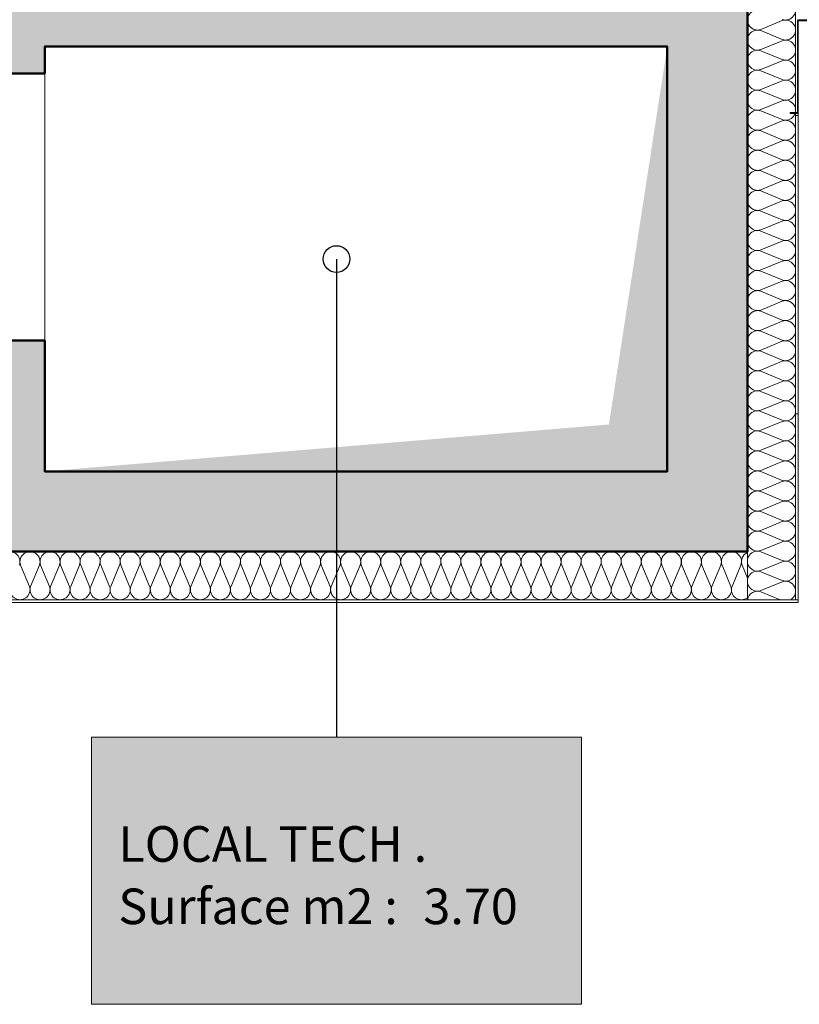
# Model space of a CAD drawing. Extents: x -5531 to 498, y -2287 to 549.
# Drawn here: x -2272 to -1980, y -2287 to -1918 of the extents above; entities that cross this region are included whole.
import ezdxf

# ---------------------------------------------------------------- set-up
doc = ezdxf.new("R2010")
doc.units = 0
doc.header["$MEASUREMENT"] = 0
for name, color, linetype, lineweight in [('A1------H-(hachures)', 254, 'Continuous', 0), ('A1------L-(legendes)', 7, 'Continuous', 0), ('A1E-----H-(hachures_porteurs)', 253, 'Continuous', 0), ('A1E2----E-(elements_porteurs)', 3, 'Continuous', 50), ('A1E44---E-(revetements_exterieurs)', 7, 'Continuous', 5), ('A1E47---E-(ouvertures)', 7, 'Continuous', 5), ('A1E51---E-(menuiseries_exterieures)', 4, 'Continuous', 0), ('A1E63---H-(hachures_isolations)', 253, 'Continuous', 0)]:
    doc.layers.add(name, color=color, linetype=linetype, lineweight=lineweight)
doc.styles.get("Standard").update_dxf_attribs({"font": 'arial.ttf'})
doc.styles.add('UNIGE', font='arial.ttf', dxfattribs={"height": 20})
doc.dimstyles.new('1-100', dxfattribs={"dimtxt": 20, "dimasz": 10, "dimexe": 10, "dimexo": 10, "dimgap": 6, "dimtad": 1, "dimrnd": 0.5, "dimdsep": 46, "dimtxsty": 'UNIGE', "dimblk": 'ARCHTICK', "dimcen": 4, "dimdle": 10, "dimclrd": 256, "dimclre": 256, "dimclrt": 256, "dimazin": 0, "dimtfac": 1, "dimtix": 1, "dimtmove": 1, "dimatfit": 3, "dimfxl": 1, "dimtolj": 1, "dimtzin": 0, "dimarcsym": 0})

# ---------------------------------------------------------------- blocks, each defined once
blk = doc.blocks.new('LEG_UNIGE')
at = {"lineweight": 20}
h = blk.add_hatch(color=254, dxfattribs=at)
h.dxf.hatch_style = 1
h.paths.add_polyline_path([(0, 0), (275, 0), (275, 150), (0, 150)])
blk.add_lwpolyline([(0, 0), (275, 0), (275, 150), (0, 150)], close=True)
at = {"color": 7}
for tag, p, height in [('N°', (15, 115), 24), ('NOM_LOCAL', (15, 80), 20), ('SURFACE', (15, 45), 20), ('SURFACE', (186.24, 45), 20), ('MATIERE', (15, 14.38), 20), ('NB_PERS', (14.79, -26.36), 20)]:
    blk.add_attdef(tag, p, '', height=height, dxfattribs=at)
blk = doc.blocks.new('_ArchTick')
at = {"color": 0, "linetype": 'ByBlock', "const_width": 0.15}
blk.add_lwpolyline([(-0.5, -0.5), (0.5, 0.5)], dxfattribs=at)

msp = doc.modelspace()

# ---------------------------------------------------------------- hatches: boundary and pattern name
at = {"layer": 'A1------H-(hachures)', "linetype": 'Continuous', "lineweight": 0}
msp.add_hatch(color=7, dxfattribs=at).paths.add_polyline_path([(-2029.5, -2087.5), (-2029.5, -1928.5), (-2051.35, -2069.91), (-2262.5, -2087.5)])
at = {"layer": 'A1E-----H-(hachures_porteurs)', "linetype": 'Continuous', "lineweight": 0}
for points in [[(-2262.5, -1938.5), (-2262.5, -1743.5), (-2282.5, -1743.5), (-2282.5, -1938.5)], [(-1999.5, -1918.5), (-1999.5, -1861.5), (-2029.5, -1861.5), (-2029.5, -1918.5)], [(-2262.5, -1928.5), (-2029.5, -1928.5), (-2029.5, -1908.5), (-2262.5, -1908.5)], [(-1999.5, -2117.5), (-1999.5, -1918.5), (-2029.5, -1918.5), (-2029.5, -2087.5)], [(-2262.5, -2087.5), (-2262.5, -2038.5), (-2282.5, -2038.5), (-2282.5, -2087.5)], [(-2560.5, -2117.5), (-1999.5, -2117.5), (-2029.5, -2087.5), (-2530.5, -2087.5)]]:
    msp.add_hatch(color=256, dxfattribs=at).paths.add_polyline_path(points)

# ---------------------------------------------------------------- linework, layer by layer
at = {"layer": 'A1E2----E-(elements_porteurs)'}
for points in [[(-2530.5, -1723.5), (-2029.5, -1723.5), (-2029.5, -1628.5), (-1999.5, -1628.5), (-1999.5, -1743.5), (-2262.5, -1743.5), (-2262.5, -1908.5), (-2029.5, -1908.5), (-2029.5, -1861.5), (-1999.5, -1861.5), (-1999.5, -2117.5), (-2560.5, -2117.5)], [(-2282.5, -2038.5), (-2262.5, -2038.5), (-2262.5, -2087.5), (-2029.5, -2087.5), (-2029.5, -1928.5), (-2262.5, -1928.5), (-2262.5, -1938.5), (-2282.5, -1938.5)]]:
    msp.add_lwpolyline(points, dxfattribs=at)
at = {"layer": 'A1E44---E-(revetements_exterieurs)', "linetype": 'Continuous'}
for p, q in [((-1981.5, -2135.5), (-1981.5, -1935.45)), ((-1980.5, -1935.45), (-1980.5, -2136.5)), ((-1980.5, -2135.5), (-2560.5, -2135.5)), ((-1980.61, -2136.5), (-2560.5, -2136.5))]:
    msp.add_line(p, q, dxfattribs=at)
at = {"layer": 'A1E44---E-(revetements_exterieurs)', "linetype": 'Continuous', "flags": 128}
msp.add_lwpolyline([(-1981.5, -1954.28), (-1980.5, -1954.28), (-1980.5, -2065.89), (-1981.5, -2065.89), (-1981.5, -1954.28)], close=True, dxfattribs=at)
at = {"layer": 'A1E47---E-(ouvertures)', "linetype": 'Continuous'}
msp.add_line((-2262.5, -1938.5), (-2262.5, -2038.5), dxfattribs=at)
at = {"layer": 'A1E51---E-(menuiseries_exterieures)', "linetype": 'Continuous', "flags": 128}
msp.add_lwpolyline([(-1977.2, -1918.5), (-1980.4, -1918.5, 0.414214), (-1980.8, -1918.9), (-1980.8, -1953.1, -0.414214), (-1980.9, -1953.2), (-1983.5, -1953.2), (-1983.5, -1953.5), (-1980.9, -1953.5, 0.414214), (-1980.5, -1953.1), (-1980.5, -1918.9, -0.414214), (-1980.4, -1918.8), (-1977.2, -1918.8), (-1977.2, -1918.5)], format="xyb", close=True, dxfattribs=at)
at = {"layer": 'A1E63---H-(hachures_isolations)', "linetype": 'Continuous', "lineweight": 0}
for p, q in [((-1999.5, -1899.8), (-1999.5, -2135.5)), ((-1981.5, -2135.5), (-1981.5, -1899.8)), ((-1986.51, -1918.77), (-1994.49, -1922.08)), ((-1986.51, -1925.83), (-1994.49, -1922.52)), ((-1986.51, -1926.27), (-1994.49, -1929.58)), ((-1986.51, -1933.33), (-1994.49, -1930.02)), ((-1986.51, -1933.77), (-1994.49, -1937.08)), ((-1986.51, -1940.83), (-1994.49, -1937.52)), ((-1986.51, -1941.27), (-1994.49, -1944.58)), ((-1986.51, -1948.33), (-1994.49, -1945.02)), ((-1986.51, -1948.77), (-1994.49, -1952.08)), ((-1986.51, -1955.83), (-1994.49, -1952.52)), ((-1986.51, -1956.27), (-1994.49, -1959.58)), ((-1986.51, -1963.33), (-1994.49, -1960.02)), ((-1986.51, -1963.77), (-1994.49, -1967.08)), ((-1986.51, -1970.83), (-1994.49, -1967.52)), ((-1986.51, -1971.27), (-1994.49, -1974.58)), ((-1986.51, -1978.33), (-1994.49, -1975.02)), ((-1986.51, -1978.77), (-1994.49, -1982.08)), ((-1986.51, -1985.83), (-1994.49, -1982.52)), ((-1986.51, -1986.27), (-1994.49, -1989.58)), ((-1986.51, -1993.33), (-1994.49, -1990.02)), ((-1986.51, -1993.77), (-1994.49, -1997.08)), ((-1986.51, -2000.83), (-1994.49, -1997.52)), ((-1986.51, -2001.27), (-1994.49, -2004.58)), ((-1986.51, -2008.33), (-1994.49, -2005.02)), ((-1986.51, -2008.77), (-1994.49, -2012.08)), ((-1986.51, -2015.83), (-1994.49, -2012.52)), ((-1986.51, -2016.27), (-1994.49, -2019.58)), ((-1986.51, -2023.33), (-1994.49, -2020.02)), ((-1986.51, -2023.77), (-1994.49, -2027.08)), ((-1986.51, -2030.83), (-1994.49, -2027.52)), ((-1986.51, -2031.27), (-1994.49, -2034.58)), ((-1986.51, -2038.33), (-1994.49, -2035.02)), ((-1986.51, -2038.77), (-1994.49, -2042.08)), ((-1986.51, -2045.83), (-1994.49, -2042.52)), ((-1986.51, -2046.27), (-1994.49, -2049.58)), ((-1986.51, -2053.33), (-1994.49, -2050.02)), ((-1986.51, -2053.77), (-1994.49, -2057.08)), ((-1986.51, -2060.83), (-1994.49, -2057.52)), ((-1986.51, -2061.27), (-1994.49, -2064.58)), ((-1986.51, -2068.33), (-1994.49, -2065.02)), ((-1986.51, -2068.77), (-1994.49, -2072.08)), ((-1986.51, -2075.83), (-1994.49, -2072.52)), ((-1986.51, -2076.27), (-1994.49, -2079.58)), ((-1986.51, -2083.33), (-1994.49, -2080.02)), ((-1986.51, -2083.77), (-1994.49, -2087.08)), ((-1986.51, -2090.83), (-1994.49, -2087.52)), ((-1986.51, -2091.27), (-1994.49, -2094.58)), ((-1986.51, -2098.33), (-1994.49, -2095.02)), ((-1986.51, -2098.77), (-1994.49, -2102.08)), ((-1986.51, -2105.83), (-1994.49, -2102.52)), ((-1986.51, -2106.27), (-1994.49, -2109.58)), ((-1986.51, -2113.33), (-1994.49, -2110.02)), ((-1986.51, -2113.77), (-1994.49, -2117.08)), ((-1999.5, -2117.5), (-2560.5, -2117.5)), ((-1999.5, -2135.5), (-1999.5, -2117.5)), ((-1986.51, -2120.83), (-1994.49, -2117.52)), ((-2271.53, -2122.51), (-2268.22, -2130.49)), ((-2264.47, -2122.51), (-2267.78, -2130.49)), ((-2264.03, -2122.51), (-2260.72, -2130.49)), ((-2256.97, -2122.51), (-2260.28, -2130.49)), ((-2256.53, -2122.51), (-2253.22, -2130.49)), ((-2249.47, -2122.51), (-2252.78, -2130.49)), ((-2249.03, -2122.51), (-2245.72, -2130.49)), ((-2241.97, -2122.51), (-2245.28, -2130.49)), ((-2241.53, -2122.51), (-2238.22, -2130.49)), ((-2234.47, -2122.51), (-2237.78, -2130.49)), ((-2234.03, -2122.51), (-2230.72, -2130.49)), ((-2226.97, -2122.51), (-2230.28, -2130.49)), ((-2226.53, -2122.51), (-2223.22, -2130.49)), ((-2219.47, -2122.51), (-2222.78, -2130.49)), ((-2219.03, -2122.51), (-2215.72, -2130.49)), ((-2211.97, -2122.51), (-2215.28, -2130.49)), ((-2211.53, -2122.51), (-2208.22, -2130.49)), ((-2204.47, -2122.51), (-2207.78, -2130.49)), ((-2204.03, -2122.51), (-2200.72, -2130.49)), ((-2196.97, -2122.51), (-2200.28, -2130.49)), ((-2196.53, -2122.51), (-2193.22, -2130.49)), ((-2189.47, -2122.51), (-2192.78, -2130.49)), ((-2189.03, -2122.51), (-2185.72, -2130.49)), ((-2181.97, -2122.51), (-2185.28, -2130.49)), ((-2181.53, -2122.51), (-2178.22, -2130.49)), ((-2174.47, -2122.51), (-2177.78, -2130.49)), ((-2174.03, -2122.51), (-2170.72, -2130.49)), ((-2166.97, -2122.51), (-2170.28, -2130.49)), ((-2166.53, -2122.51), (-2163.22, -2130.49)), ((-2159.47, -2122.51), (-2162.78, -2130.49)), ((-2159.03, -2122.51), (-2155.72, -2130.49)), ((-2151.97, -2122.51), (-2155.28, -2130.49)), ((-2151.53, -2122.51), (-2148.22, -2130.49)), ((-2144.47, -2122.51), (-2147.78, -2130.49)), ((-2144.03, -2122.51), (-2140.72, -2130.49)), ((-2136.97, -2122.51), (-2140.28, -2130.49)), ((-2136.53, -2122.51), (-2133.22, -2130.49)), ((-2129.47, -2122.51), (-2132.78, -2130.49)), ((-2129.03, -2122.51), (-2125.72, -2130.49)), ((-2121.97, -2122.51), (-2125.28, -2130.49)), ((-2121.53, -2122.51), (-2118.22, -2130.49)), ((-2114.47, -2122.51), (-2117.78, -2130.49)), ((-2114.03, -2122.51), (-2110.72, -2130.49)), ((-2106.97, -2122.51), (-2110.28, -2130.49)), ((-2106.53, -2122.51), (-2103.22, -2130.49)), ((-2099.47, -2122.51), (-2102.78, -2130.49)), ((-2099.03, -2122.51), (-2095.72, -2130.49)), ((-2091.97, -2122.51), (-2095.28, -2130.49)), ((-2091.53, -2122.51), (-2088.22, -2130.49)), ((-2084.47, -2122.51), (-2087.78, -2130.49)), ((-2084.03, -2122.51), (-2080.72, -2130.49)), ((-2076.97, -2122.51), (-2080.28, -2130.49)), ((-2076.53, -2122.51), (-2073.22, -2130.49)), ((-2069.47, -2122.51), (-2072.78, -2130.49)), ((-2069.03, -2122.51), (-2065.72, -2130.49)), ((-2061.97, -2122.51), (-2065.28, -2130.49)), ((-2061.53, -2122.51), (-2058.22, -2130.49)), ((-2054.47, -2122.51), (-2057.78, -2130.49)), ((-2054.03, -2122.51), (-2050.72, -2130.49)), ((-2046.97, -2122.51), (-2050.28, -2130.49)), ((-2046.53, -2122.51), (-2043.22, -2130.49)), ((-2039.47, -2122.51), (-2042.78, -2130.49)), ((-2039.03, -2122.51), (-2035.72, -2130.49)), ((-2031.97, -2122.51), (-2035.28, -2130.49)), ((-2031.53, -2122.51), (-2028.22, -2130.49)), ((-2024.47, -2122.51), (-2027.78, -2130.49)), ((-2024.03, -2122.51), (-2020.72, -2130.49)), ((-2016.97, -2122.51), (-2020.28, -2130.49)), ((-2016.53, -2122.51), (-2013.22, -2130.49)), ((-2009.47, -2122.51), (-2012.78, -2130.49)), ((-2009.03, -2122.51), (-2005.72, -2130.49)), ((-2005.28, -2130.49), (-2001.97, -2122.51)), ((-2001.53, -2122.51), (-1999.5, -2127.4)), ((-1986.51, -2121.27), (-1994.49, -2124.58)), ((-1986.51, -2128.33), (-1994.49, -2125.02)), ((-1986.51, -2128.77), (-1994.49, -2132.08)), ((-1994.49, -2132.52), (-1987.31, -2135.5)), ((-2560.5, -2135.5), (-1999.5, -2135.5)), ((-1999.5, -2135.5), (-1981.5, -2135.5))]:
    msp.add_line(p, q, dxfattribs=at)
for centre, start, end in [((-1985.25, -1914.8), 250.3462, 109.6538), ((-1995.75, -1918.55), 70.3462, 289.6538), ((-1985.25, -1922.3), 250.3462, 109.6538), ((-1995.75, -1926.05), 70.3462, 289.6538), ((-1985.25, -1929.8), 250.3462, 109.6538), ((-1995.75, -1933.55), 70.3462, 289.6538), ((-1985.25, -1937.3), 250.3462, 109.6538), ((-1995.75, -1941.05), 70.3462, 289.6538), ((-1985.25, -1944.8), 250.3462, 109.6538), ((-1995.75, -1948.55), 70.3462, 289.6538), ((-1985.25, -1952.3), 250.3462, 109.6538), ((-1995.75, -1956.05), 70.3462, 289.6538), ((-1985.25, -1959.8), 250.3462, 109.6538), ((-1995.75, -1963.55), 70.3462, 289.6538), ((-1985.25, -1967.3), 250.3462, 109.6538), ((-1995.75, -1971.05), 70.3462, 289.6538), ((-1985.25, -1974.8), 250.3462, 109.6538), ((-1995.75, -1978.55), 70.3462, 289.6538), ((-1985.25, -1982.3), 250.3462, 109.6538), ((-1995.75, -1986.05), 70.3462, 289.6538), ((-1985.25, -1989.8), 250.3462, 109.6538), ((-1995.75, -1993.55), 70.3462, 289.6538), ((-1985.25, -1997.3), 250.3462, 109.6538), ((-1995.75, -2001.05), 70.3462, 289.6538), ((-1985.25, -2004.8), 250.3462, 109.6538), ((-1995.75, -2008.55), 70.3462, 289.6538), ((-1985.25, -2012.3), 250.3462, 109.6538), ((-1995.75, -2016.05), 70.3462, 289.6538), ((-1985.25, -2019.8), 250.3462, 109.6538), ((-1995.75, -2023.55), 70.3462, 289.6538), ((-1985.25, -2027.3), 250.3462, 109.6538), ((-1995.75, -2031.05), 70.3462, 289.6538), ((-1985.25, -2034.8), 250.3462, 109.6538), ((-1995.75, -2038.55), 70.3462, 289.6538), ((-1985.25, -2042.3), 250.3462, 109.6538), ((-1995.75, -2046.05), 70.3462, 289.6538), ((-1985.25, -2049.8), 250.3462, 109.6538), ((-1995.75, -2053.55), 70.3462, 289.6538), ((-1985.25, -2057.3), 250.3462, 109.6538), ((-1995.75, -2061.05), 70.3462, 289.6538), ((-1985.25, -2064.8), 250.3462, 109.6538), ((-1995.75, -2068.55), 70.3462, 289.6538), ((-1985.25, -2072.3), 250.3462, 109.6538), ((-1995.75, -2076.05), 70.3462, 289.6538), ((-1985.25, -2079.8), 250.3462, 109.6538), ((-1995.75, -2083.55), 70.3462, 289.6538), ((-1985.25, -2087.3), 250.3462, 109.6538), ((-1995.75, -2091.05), 70.3462, 289.6538), ((-1985.25, -2094.8), 250.3462, 109.6538), ((-1995.75, -2098.55), 70.3462, 289.6538), ((-1985.25, -2102.3), 250.3462, 109.6538), ((-1995.75, -2106.05), 70.3462, 289.6538), ((-1985.25, -2109.8), 250.3462, 109.6538), ((-1995.75, -2113.55), 70.3462, 289.6538), ((-1985.25, -2117.3), 250.3462, 109.6538), ((-2275.5, -2121.25), 340.3462, 199.6538), ((-2268, -2121.25), 340.3462, 199.6538), ((-2260.5, -2121.25), 340.3462, 199.6538), ((-2253, -2121.25), 340.3462, 199.6538), ((-2245.5, -2121.25), 340.3462, 199.6538), ((-2238, -2121.25), 340.3462, 199.6538), ((-2230.5, -2121.25), 340.3462, 199.6538), ((-2223, -2121.25), 340.3462, 199.6538), ((-2215.5, -2121.25), 340.3462, 199.6538), ((-2208, -2121.25), 340.3462, 199.6538), ((-2200.5, -2121.25), 340.3462, 199.6538), ((-2193, -2121.25), 340.3462, 199.6538), ((-2185.5, -2121.25), 340.3462, 199.6538), ((-2178, -2121.25), 340.3462, 199.6538), ((-2170.5, -2121.25), 340.3462, 199.6538), ((-2163, -2121.25), 340.3462, 199.6538), ((-2155.5, -2121.25), 340.3462, 199.6538), ((-2148, -2121.25), 340.3462, 199.6538), ((-2140.5, -2121.25), 340.3462, 199.6538), ((-2133, -2121.25), 340.3462, 199.6538), ((-2125.5, -2121.25), 340.3462, 199.6538), ((-2118, -2121.25), 340.3462, 199.6538), ((-2110.5, -2121.25), 340.3462, 199.6538), ((-2103, -2121.25), 340.3462, 199.6538), ((-2095.5, -2121.25), 340.3462, 199.6538), ((-2088, -2121.25), 340.3462, 199.6538), ((-2080.5, -2121.25), 340.3462, 199.6538), ((-2073, -2121.25), 340.3462, 199.6538), ((-2065.5, -2121.25), 340.3462, 199.6538), ((-2058, -2121.25), 340.3462, 199.6538), ((-2050.5, -2121.25), 340.3462, 199.6538), ((-2043, -2121.25), 340.3462, 199.6538), ((-2035.5, -2121.25), 340.3462, 199.6538), ((-2028, -2121.25), 340.3462, 199.6538), ((-2020.5, -2121.25), 340.3462, 199.6538), ((-2013, -2121.25), 340.3462, 199.6538), ((-2005.5, -2121.25), 340.3462, 199.6538), ((-1998, -2121.25), 113.5782, 199.6538), ((-1995.75, -2121.05), 70.3462, 289.6538), ((-1985.25, -2124.8), 250.3462, 109.6538), ((-1995.75, -2128.55), 70.3462, 289.6538), ((-1985.25, -2132.3), 301.4523, 109.6538), ((-2271.75, -2131.75), 160.3462, 19.6538), ((-2264.25, -2131.75), 160.3462, 19.6538), ((-2256.75, -2131.75), 160.3462, 19.6538), ((-2249.25, -2131.75), 160.3462, 19.6538), ((-2241.75, -2131.75), 160.3462, 19.6538), ((-2234.25, -2131.75), 160.3462, 19.6538), ((-2226.75, -2131.75), 160.3462, 19.6538), ((-2219.25, -2131.75), 160.3462, 19.6538), ((-2211.75, -2131.75), 160.3462, 19.6538), ((-2204.25, -2131.75), 160.3462, 19.6538), ((-2196.75, -2131.75), 160.3462, 19.6538), ((-2189.25, -2131.75), 160.3462, 19.6538), ((-2181.75, -2131.75), 160.3462, 19.6538), ((-2174.25, -2131.75), 160.3462, 19.6538), ((-2166.75, -2131.75), 160.3462, 19.6538), ((-2159.25, -2131.75), 160.3462, 19.6538), ((-2151.75, -2131.75), 160.3462, 19.6538), ((-2144.25, -2131.75), 160.3462, 19.6538), ((-2136.75, -2131.75), 160.3462, 19.6538), ((-2129.25, -2131.75), 160.3462, 19.6538), ((-2121.75, -2131.75), 160.3462, 19.6538), ((-2114.25, -2131.75), 160.3462, 19.6538), ((-2106.75, -2131.75), 160.3462, 19.6538), ((-2099.25, -2131.75), 160.3462, 19.6538), ((-2091.75, -2131.75), 160.3462, 19.6538), ((-2084.25, -2131.75), 160.3462, 19.6538), ((-2076.75, -2131.75), 160.3462, 19.6538), ((-2069.25, -2131.75), 160.3462, 19.6538), ((-2061.75, -2131.75), 160.3462, 19.6538), ((-2054.25, -2131.75), 160.3462, 19.6538), ((-2046.75, -2131.75), 160.3462, 19.6538), ((-2039.25, -2131.75), 160.3462, 19.6538), ((-2031.75, -2131.75), 160.3462, 19.6538), ((-2024.25, -2131.75), 160.3462, 19.6538), ((-2016.75, -2131.75), 160.3462, 19.6538), ((-2009.25, -2131.75), 160.3462, 19.6538), ((-2001.75, -2131.75), 160.3462, 306.8698), ((-1995.75, -2136.05), 70.3462, 171.5512)]:
    msp.add_arc(centre, 3.75, start, end, dxfattribs=at)

# ---------------------------------------------------------------- block references
at = {"layer": 'A1------L-(legendes)'}
ref = msp.add_blockref('LEG_UNIGE', (-2244.95, -2286.92), dxfattribs=dict(at, xscale=0.6666666666666626, yscale=0.6666666666666626, zscale=0.6666666666666626))
ref.add_attrib('NOM_LOCAL', 'LOCAL TECH .', (-2234.95, -2233.58), dxfattribs={"layer": '0', "color": 7, "height": 13.3333})
ref.add_attrib('SURFACE', 'Surface m2 :', (-2234.95, -2256.92), dxfattribs={"layer": '0', "color": 7, "height": 13.3333})
ref.add_attrib('SURFACE', '3.70', (-2120.79, -2256.92), dxfattribs={"layer": '0', "color": 7, "height": 13.333})

# ---------------------------------------------------------------- leaders
msp.add_leader([(-2153.29, -2008), (-2153.29, -2186.92)], dimstyle='1-100', override={"dimgap": 7.5, "dimtad": 0, "dimclrd": 256, "dimldrblk": 'DotBlank'}, dxfattribs=at)

doc.saveas('drawing.dxf')
